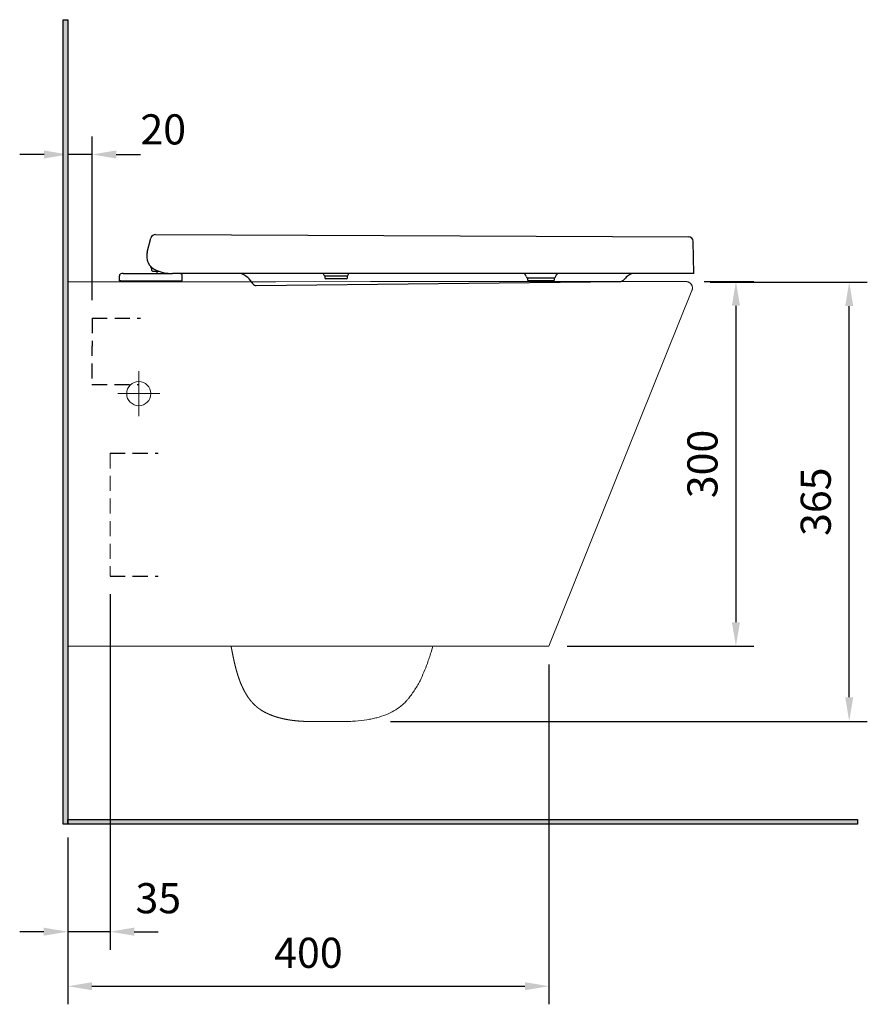
# Model space of a CAD drawing. Units: millimetres. Extents: x -7112 to -5716, y -151 to 1349.
# Drawn here: x -6419 to -5716, y -151 to 666 of the extents above; entities that cross this region are included whole.
import ezdxf

# ---------------------------------------------------------------- set-up
doc = ezdxf.new("R2010")
doc.units = ezdxf.units.MM
doc.header["$MEASUREMENT"] = 0
doc.linetypes.add('HIDDEN', pattern=[0.375, 0.25, -0.125])
for name, color, linetype in [('1C341_00_EW_BL6', 7, 'Continuous'), ('成品图纸', 18, 'Continuous'), ('预设值', 18, 'Continuous')]:
    doc.layers.add(name, color=color, linetype=linetype)
doc.styles.add('Arial', font='arial.ttf')
doc.dimstyles.new('尺寸标注造型 01', dxfattribs={"dimtxt": 25, "dimasz": 20, "dimexe": 15, "dimexo": 15, "dimgap": 15, "dimtad": 1, "dimtoh": 1, "dimdec": 0, "dimzin": 1, "dimdsep": 46, "dimtxsty": 'Arial', "dimcen": 0, "dimazin": 0, "dimtfac": 1, "dimtdec": 0, "dimtix": 1, "dimtmove": 1, "dimatfit": 3, "dimfxl": 0, "dimtolj": 1, "dimtzin": 1, "dimarcsym": 0})

# ---------------------------------------------------------------- blocks, each defined once
blk = doc.blocks.new('*D0')
at = {"layer": 'Defpoints', "color": 0}
for p in [(-5861.29, 448.72, -1113.57), (-5730.78, 448.72), (-6126.32, 84.08, -1113.57)]:
    blk.add_point(p, dxfattribs=at)
at = {"layer": '成品图纸', "color": 0, "lineweight": -2}
for p, q in [((-5846.29, 448.72), (-5715.78, 448.72)), ((-5730.79, 104.08), (-5730.78, 428.72)), ((-6111.32, 84.08), (-5715.79, 84.08))]:
    blk.add_line(p, q, dxfattribs=at)
at = {"layer": '成品图纸', "color": 0}
for points in [[(-5734.11, 428.72), (-5727.45, 428.72), (-5730.78, 448.72)], [(-5734.12, 104.08), (-5727.45, 104.08), (-5730.79, 84.08)]]:
    blk.add_solid(points, dxfattribs=at)
at = {"layer": '成品图纸', "color": 0, "lineweight": 18, "insert": (-5758.56, 266.4), "char_height": 25, "attachment_point": 5, "rotation": 89.99934, "style": 'Arial'}
blk.add_mtext('\\A1;365', dxfattribs=at)
blk = doc.blocks.new('*D1')
at = {"layer": 'Defpoints', "color": 0}
for p in [(-5866.1, 449.03, -1113.57), (-5979.92, 146.41, -1113.57), (-5824.81, 146.41)]:
    blk.add_point(p, dxfattribs=at)
at = {"layer": '成品图纸', "color": 0, "lineweight": -2}
for p, q in [((-5851.1, 449.03), (-5809.81, 449.03)), ((-5824.81, 429.03), (-5824.81, 166.41)), ((-5964.92, 146.41), (-5809.81, 146.41))]:
    blk.add_line(p, q, dxfattribs=at)
at = {"layer": '成品图纸', "color": 0}
for points in [[(-5828.15, 429.03), (-5821.48, 429.03), (-5824.81, 449.03)], [(-5828.15, 166.41), (-5821.48, 166.41), (-5824.81, 146.41)]]:
    blk.add_solid(points, dxfattribs=at)
at = {"layer": '成品图纸', "color": 0, "lineweight": 18, "insert": (-5852.59, 297.72), "char_height": 25, "attachment_point": 5, "rotation": 90, "style": 'Arial'}
blk.add_mtext('\\A1;300', dxfattribs=at)
blk = doc.blocks.new('*D5')
at = {"layer": 'Defpoints', "color": 0}
for p in [(-5979.92, 146.41, -1113.57), (-6379.15, 2.74, -1113.57), (-5979.92, -135.65)]:
    blk.add_point(p, dxfattribs=at)
at = {"layer": '成品图纸', "color": 0, "lineweight": -2}
for p, q in [((-5979.92, 131.41), (-5979.92, -150.65)), ((-6379.15, -12.26), (-6379.15, -150.65)), ((-6359.15, -135.65), (-5999.92, -135.65))]:
    blk.add_line(p, q, dxfattribs=at)
at = {"layer": '成品图纸', "color": 0}
for points in [[(-6359.15, -132.32), (-6359.15, -138.98), (-6379.15, -135.65)], [(-5999.92, -132.32), (-5999.92, -138.98), (-5979.92, -135.65)]]:
    blk.add_solid(points, dxfattribs=at)
at = {"layer": '成品图纸', "color": 0, "lineweight": 18, "insert": (-6179.54, -107.89), "char_height": 25, "attachment_point": 5, "style": 'Arial'}
blk.add_mtext('\\A1;400', dxfattribs=at)
blk = doc.blocks.new('*D7')
at = {"color": 0, "lineweight": -2}
for p, q in [((-6378.95, 463.72), (-6378.95, 569.52)), ((-6359.03, 433.71), (-6359.03, 569.52)), ((-6398.95, 554.52), (-6418.95, 554.52)), ((-6359.03, 554.52), (-6378.95, 554.52)), ((-6339.03, 554.52), (-6319.03, 554.52))]:
    blk.add_line(p, q, dxfattribs=at)
at = {"color": 0}
for points in [[(-6398.95, 557.86), (-6398.95, 551.19), (-6378.95, 554.52)], [(-6339.03, 557.86), (-6339.03, 551.19), (-6359.03, 554.52)]]:
    blk.add_solid(points, dxfattribs=at)
at = {"layer": 'Defpoints', "color": 0}
for p in [(-6378.95, 554.52), (-6378.95, 448.72, -1113.57), (-6359.03, 418.71)]:
    blk.add_point(p, dxfattribs=at)
at = {"color": 0, "insert": (-6300.04, 575.37), "char_height": 25, "attachment_point": 5, "style": 'Arial'}
blk.add_mtext('\\A1;20', dxfattribs=at)
blk = doc.blocks.new('*D10')
at = {"color": 0, "lineweight": -2}
for p, q in [((-6344.15, 189.58), (-6344.15, -105.39)), ((-6379.15, -12.26), (-6379.15, -105.39)), ((-6399.15, -90.39), (-6419.15, -90.39)), ((-6344.15, -90.39), (-6379.15, -90.39)), ((-6324.15, -90.39), (-6304.15, -90.39))]:
    blk.add_line(p, q, dxfattribs=at)
at = {"color": 0}
for points in [[(-6399.15, -87.05), (-6399.15, -93.72), (-6379.15, -90.39)], [(-6324.15, -87.05), (-6324.15, -93.72), (-6344.15, -90.39)]]:
    blk.add_solid(points, dxfattribs=at)
at = {"layer": 'Defpoints', "color": 0}
for p in [(-6344.15, 204.58), (-6379.15, 2.74, -1113.57), (-6379.15, -90.39)]:
    blk.add_point(p, dxfattribs=at)
at = {"color": 0, "insert": (-6304.15, -62.61), "char_height": 25, "attachment_point": 5, "style": 'Arial'}
blk.add_mtext('\\A1;35', dxfattribs=at)
blk = doc.blocks.new('A$C092C1B96')
at = {"layer": '1C341_00_EW_BL6', "color": 0, "linetype": 'Continuous', "lineweight": 25}
for p, q in [((30.11, 42.43), (472.2, 40.52)), ((23.1, 27.8), (26.23, 39.46)), ((476.64, 10), (476.18, 36.59)), ((3.18, 10), (2, 10)), ((3.18, 10), (42.86, 10)), ((26.92, 12.5), (26.92, 12.97)), ((27.42, 12), (32.42, 12)), ((31.42, 10), (31.42, 12)), ((39.42, 10), (39.42, 10.3)), ((476.64, 10), (43.98, 10)), ((169.67, 8.82), (169.46, 10)), ((189.96, 8.82), (190.05, 9.34)), ((190.05, 9.34), (190.07, 9.44)), ((337.27, 8.47), (337.27, 8.47)), ((337.27, 8.46), (337.27, 8.46)), ((337.75, 7.16), (337.27, 8.45)), ((361.89, 7.16), (362.36, 8.45)), ((362.36, 8.47), (362.37, 8.47)), ((362.36, 8.46), (362.36, 8.46)), ((0, 4), (0, 8)), ((1.18, 4), (0, 4)), ((0.75, 4), (0.75, 3.2)), ((1.93, 3.2), (0.75, 3.2)), ((1.18, 4), (52.18, 4)), ((51.43, 3.2), (1.93, 3.2)), ((51.43, 4), (51.43, 3.2)), ((52.18, 4), (52.18, 8)), ((113.54, 0), (416.08, 3.46)), ((170.42, 8), (170.42, 6.5)), ((170.42, 8), (189.22, 8)), ((188.22, 5.5), (171.42, 5.5)), ((189.22, 6.5), (189.22, 8)), ((337.85, 6.95), (337.88, 6.91)), ((338.53, 6.51), (338.68, 6.5)), ((338.56, 6.5), (338.56, 5)), ((338.56, 6.5), (361.07, 6.5)), ((360.07, 4), (339.56, 4)), ((345.41, 6.5), (358.78, 6.5)), ((361.07, 5), (361.07, 6.5))]:
    blk.add_line(p, q, dxfattribs=at)
for points in [[(190.07, 9.44), (190.11, 9.6), (190.15, 9.74), (190.2, 9.87)], [(336.83, 9.09), (336.63, 9.3), (336.39, 9.51), (336.11, 9.73), (335.78, 9.93), (335.65, 10)], [(337.19, 8.61), (337.1, 8.74), (336.99, 8.9), (336.83, 9.09)], [(337.27, 8.47), (337.24, 8.52), (337.19, 8.61)], [(337.27, 8.45), (337.27, 8.47), (337.26, 8.48)], [(362.36, 8.47), (362.39, 8.52), (362.45, 8.61)], [(362.36, 8.45), (362.37, 8.47), (362.37, 8.48)], [(362.45, 8.61), (362.53, 8.74), (362.65, 8.9), (362.8, 9.09)], [(362.8, 9.09), (363, 9.3), (363.24, 9.51), (363.52, 9.73), (363.85, 9.93), (363.98, 10)], [(337.83, 6.97), (337.83, 6.97), (337.85, 6.95)], [(337.88, 6.91), (337.97, 6.8), (338.09, 6.69), (338.22, 6.61), (338.37, 6.55), (338.53, 6.51)]]:
    blk.add_lwpolyline(points, dxfattribs=at)
for centre, radius, start, end in [((30.09, 38.43), 4, 89.75261, 165), ((472.18, 36.52), 4, 1, 89.7526), ((35.42, 24.5), 12.75, 165, 246.91123), ((35.42, 24.5), 12.75, 178.11047, 178.55665), ((35.42, 24.5), 12.75, 178.11047, 178.55665), ((35.42, 24.5), 12.75, 168.29792, 174.06595), ((35.42, 24.5), 12.75, 168.64009, 173.43739), ((2, 8), 2, 90, 180), ((21.92, 12.97), 5, 0, 40.486), ((21.92, 12.97), 5, 35.2953, 40.486), ((21.92, 12.97), 5, 0, 30.55959), ((27.42, 12.5), 0.5, 180, 270), ((43.98, 44.6), 34.6, 246.91123, 270), ((50.18, 8), 2, 0, 90), ((93.75, -8.77), 20, 30.788, 69.90615), ((170.66, 9), 1, 190.0001, 270.00057), ((188.98, 9), 1, 269.99944, 349.9999), ((433.9, -8.04), 20, 115.51497, 140.91266), ((113.5, 3), 3, 210.78508, 270.64895), ((171.42, 6.5), 1, 180, 270), ((188.22, 6.5), 1, 270, 0), ((338.68, 7.5), 1, 199.99111, 270), ((339.56, 5), 1, 180, 270), ((360.07, 5), 1, 270, 0), ((360.95, 7.5), 1, 270, 340.00889), ((416.05, 6.46), 3, 270.65551, 320.91299)]:
    blk.add_arc(centre, radius, start, end, dxfattribs=at)

msp = doc.modelspace()

# ---------------------------------------------------------------- hatches: boundary and pattern name
h = msp.add_hatch(color=256)
h.dxf.hatch_style = 1
h.paths.add_polyline_path([(-6383.16, 666.39), (-6379.15, 666.39), (-6379.15, -1.28), (-6383.16, -1.28)])
h = msp.add_hatch(color=256)
h.dxf.hatch_style = 1
h.paths.add_polyline_path([(-6379.15, -1.28), (-6379.15, 2.74), (-5723.83, 2.74), (-5723.83, -1.28)])

# ---------------------------------------------------------------- linework, layer by layer
at = {"color": 8, "linetype": 'HIDDEN', "ltscale": 50}
for p, q in [((-6359.03, 418.71), (-6319.03, 418.71)), ((-6359.15, 363.71), (-6320.36, 363.71)), ((-6344.15, 306.58), (-6304.15, 306.58)), ((-6344.15, 204.58), (-6304.15, 204.58))]:
    msp.add_line(p, q, dxfattribs=at)
at = {"elevation": -1113.57}
for points in [[(-6383.16, 666.39), (-6379.15, 666.39), (-6379.15, -1.28), (-6383.16, -1.28)], [(-6379.15, -1.28), (-6379.15, 2.74), (-5723.83, 2.74), (-5723.83, -1.28)]]:
    msp.add_lwpolyline(points, close=True, dxfattribs=at)
at = {"layer": '成品图纸', "color": 0, "lineweight": 18}
for p, q in [((-6379.15, 386.06, -1113.57), (-6379.15, 383.64, -1113.57)), ((-6379.15, 383.49, -1113.57), (-6379.15, 381.06, -1113.57)), ((-6379.15, 380.92, -1113.57), (-6379.15, 381.06, -1113.57)), ((-6379.15, 380.92, -1113.57), (-6379.15, 375.88, -1113.57)), ((-6379.15, 375.79, -1113.57), (-6379.15, 375.88, -1113.57)), ((-6379.15, 375.79, -1113.57), (-6379.15, 370.71, -1113.57)), ((-6379.15, 370.65, -1113.57), (-6379.15, 329.34, -1113.57)), ((-6320.36, 374.64, -1113.57), (-6320.36, 337.5, -1113.57)), ((-6302.94, 356.07, -1113.57), (-6337.78, 356.07, -1113.57)), ((-6379.15, 329.23, -1113.57), (-6379.15, 329.34, -1113.57)), ((-6379.15, 329.23, -1113.57), (-6379.15, 308.65, -1113.57)), ((-6379.15, 308.51, -1113.57), (-6379.15, 308.65, -1113.57)), ((-6379.15, 308.51, -1113.57), (-6379.15, 287.97, -1113.57)), ((-6379.15, 287.8, -1113.57), (-6379.15, 246.6, -1113.57)), ((-6379.15, 246.55, -1113.57), (-6379.15, 225.91, -1113.57)), ((-6379.15, 225.83, -1113.57), (-6379.15, 225.91, -1113.57)), ((-6379.15, 225.83, -1113.57), (-6379.15, 205.22, -1113.57)), ((-6379.15, 205.14, -1113.57), (-6379.15, 205.22, -1113.57)), ((-6379.15, 205.14, -1113.57), (-6379.15, 146.41, -1113.57)), ((-5979.92, 146.41, -1113.57), (-6379.15, 146.41, -1113.57)), ((-6096.33, 103.36, -1113.57), (-6096.4, 103.27, -1113.57)), ((-6174.51, 83.99, -1113.57), (-6177.41, 83.99, -1113.57))]:
    msp.add_line(p, q, dxfattribs=at)
at = {"layer": '成品图纸', "color": 8, "linetype": 'HIDDEN', "lineweight": 18, "ltscale": 50}
msp.add_line((-6344.15, 306.58, -1113.57), (-6344.15, 204.58, -1113.57), dxfattribs=at)
at = {"layer": '成品图纸', "color": 0, "lineweight": 18}
msp.add_lwpolyline([(-6206.49, 448.96), (-6127.96, 449.04), (-6075.83, 449.07), (-6022.54, 449.07), (-5914.04, 449.02), (-5887.04, 449.02), (-5866.1, 449.03), (-5865.94, 449.03), (-5865.79, 449.02), (-5865.63, 449.01), (-5865.48, 448.99), (-5865.32, 448.97), (-5865.17, 448.95), (-5865.01, 448.92), (-5864.86, 448.88), (-5864.7, 448.84), (-5864.55, 448.79), (-5864.39, 448.74), (-5864.24, 448.68), (-5864.09, 448.62), (-5863.94, 448.56), (-5863.8, 448.48), (-5863.65, 448.41), (-5863.51, 448.33), (-5863.37, 448.24), (-5863.23, 448.15), (-5863.1, 448.06), (-5862.97, 447.96), (-5862.84, 447.86), (-5862.72, 447.76), (-5862.6, 447.65), (-5862.48, 447.54), (-5862.37, 447.42), (-5862.26, 447.31), (-5862.16, 447.18), (-5862.06, 447.06), (-5861.96, 446.94), (-5861.87, 446.81), (-5861.78, 446.68), (-5861.7, 446.55), (-5861.62, 446.41), (-5861.54, 446.28), (-5861.47, 446.14), (-5861.4, 445.99), (-5861.34, 445.84), (-5861.27, 445.69), (-5861.22, 445.54), (-5861.17, 445.39), (-5861.12, 445.23), (-5861.07, 445.07), (-5861.04, 444.91), (-5861, 444.75), (-5860.97, 444.59), (-5860.95, 444.42), (-5860.93, 444.26), (-5860.92, 444.09), (-5860.91, 443.93), (-5860.9, 443.76), (-5860.91, 443.59), (-5860.91, 443.43), (-5860.92, 443.26), (-5860.94, 443.1), (-5860.96, 442.94), (-5860.99, 442.78), (-5861.02, 442.62), (-5861.05, 442.46), (-5861.09, 442.31), (-5861.14, 442.15), (-5861.19, 442), (-5861.24, 441.85), (-5861.29, 441.71), (-5979.92, 146.41)], dxfattribs=at)
msp.add_lwpolyline([(-6080.87, 132.28, 0.011651), (-6077.78, 141.5), (-6077.17, 143.49), (-6076.58, 145.48), (-6076.31, 146.41)], format="xyb", dxfattribs=at)
at = {"layer": '成品图纸', "color": 0, "lineweight": 18, "extrusion": (5.31238e-09, -4.17684e-06, 1)}
msp.add_arc((-6090.74, -226239.33, -1113.58), 226688.23, 90.0728481, 90.0728967, dxfattribs=at)
at = {"layer": '成品图纸', "color": 0, "lineweight": 18}
for centre, radius, start, end in [((-5947.81, -254133.43, -1113.57), 254582.52, 90.0582198, 90.0970329), ((-6212.91, 179.51, -1113.57), 140.23, 333.93295, 340.31716), ((-6133.76, 133.33, -1113.57), 47.95, 318.46152, 321.18429), ((-6175.98, 251.62, -1113.57), 167.64, 268.0112, 269.51212), ((-6167.84, -858.06, -1113.57), 942.07, 89.78313, 90.40578), ((-5947.81, -254133.43, -1113.57), 254132.52, 90.0582198, 90.0972492)]:
    msp.add_arc(centre, radius, start, end, dxfattribs=at)
for points, knots in [([(-6379.15, 444.63, -1113.57), (-6379.15, 444.88, -1113.57), (-6379.15, 445.35, -1113.57), (-6379.14, 446.27, -1113.57), (-6379.12, 447.12, -1113.57), (-6379.07, 447.89, -1113.57), (-6379.04, 448.27, -1113.57), (-6379.01, 448.5, -1113.57), (-6378.99, 448.62, -1113.57), (-6378.98, 448.68, -1113.57), (-6378.96, 448.71, -1113.57), (-6378.96, 448.72, -1113.57), (-6378.95, 448.72, -1113.57)], [0, 0, 0, 0, 0.816798, 1.62018, 3.100444, 3.721097, 4.215124, 4.389807, 4.525694, 4.60532, 4.628438, 4.641809, 4.641809, 4.641809, 4.641809]), ([(-6379.15, 444.63, -1113.57), (-6379.13, 442.48, -1113.57), (-6379.09, 438.57, -1113.57), (-6379.04, 431.72, -1113.57), (-6379.01, 424.71, -1113.57), (-6379.04, 415.48, -1113.57), (-6379.1, 407.41, -1113.57), (-6379.15, 397.11, -1113.57), (-6379.15, 390.78, -1113.57), (-6379.15, 386.23, -1113.57)], [0, 0, 0, 0, 7.308824, 13.247142, 23.232337, 31.108635, 44.534535, 50.600472, 66.027056, 66.027056, 66.027056, 66.027056]), ([(-6086.94, 117.89, -1113.57), (-6087.21, 117.34, -1113.57), (-6087.82, 116.16, -1113.57), (-6089.21, 113.7, -1113.57), (-6091.18, 110.51, -1113.57), (-6093.28, 107.41, -1113.57), (-6095.02, 105.03, -1113.57), (-6095.89, 103.91, -1113.57), (-6096.33, 103.36, -1113.57)], [0, 0, 0, 0, 2.087122, 4.521558, 9.638288, 14.884683, 17.32882, 19.720969, 19.720969, 19.720969, 19.720969]), ([(-6097.87, 101.53, -1113.57), (-6098.65, 100.65, -1113.57), (-6100.25, 99, -1113.57), (-6103.72, 95.96, -1113.57), (-6108.61, 92.64, -1113.57), (-6115.32, 89.44, -1113.57), (-6121.5, 87.45, -1113.57), (-6126.84, 86.2, -1113.57), (-6132.76, 85.12, -1113.57), (-6138.17, 84.52, -1113.57), (-6143, 84.2, -1113.57), (-6145.57, 84.06, -1113.57), (-6148.22, 83.97, -1113.57), (-6151.96, 83.89, -1113.57), (-6157.32, 83.87, -1113.57), (-6161.77, 83.95, -1113.57), (-6164.27, 84, -1113.57)], [0, 0, 0, 0, 4.022529, 7.866867, 15.844593, 24.334301, 33.476823, 38.291599, 43.346611, 54.322705, 57.172563, 60.158209, 63.222593, 66.374443, 73.157847, 81.821661, 81.821661, 81.821661, 81.821661])]:
    msp.add_open_spline(points, degree=3, knots=knots, dxfattribs=at)
at = {"layer": '成品图纸', "color": 8, "linetype": 'HIDDEN', "ltscale": 50}
msp.add_open_spline([(-6359.03, 418.71, -1113.57), (-6359.04, 415.95, -1113.57), (-6359.06, 413.21, -1113.57), (-6359.09, 408.26, -1113.57), (-6359.1, 406.05, -1113.57), (-6359.13, 401.65, -1113.57), (-6359.13, 399.45, -1113.57), (-6359.15, 395.04, -1113.57), (-6359.15, 392.83, -1113.57), (-6359.15, 389.16, -1113.57), (-6359.15, 387.69, -1113.57), (-6359.15, 386.23, -1113.57), (-6359.15, 386.23, -1113.57), (-6359.15, 386.23, -1113.57), (-6359.15, 386.23, -1113.57), (-6359.15, 378.72, -1113.57), (-6359.15, 371.22, -1113.57), (-6359.15, 363.71, -1113.57)], degree=3, knots=[29.222473, 29.222473, 29.222473, 29.222473, 38.468802, 38.468802, 45.993568, 45.993568, 53.518334, 53.518334, 61.0431, 61.0431, 66.027056, 66.027056, 66.027056, 66.027402, 66.027402, 66.027402, 91.5333, 91.5333, 91.5333, 91.5333], dxfattribs=at)
at = {"layer": '成品图纸', "color": 0, "lineweight": 18}
msp.add_rational_spline([(-6243.7, 146.41, -1113.57), (-6243.41, 144.82, -1113.57), (-6243.1, 143.23, -1113.57), (-6242.79, 141.64, -1113.57), (-6242.29, 139.08, -1113.57), (-6241.77, 136.53, -1113.57), (-6241.21, 134, -1113.57), (-6240.64, 131.46, -1113.57), (-6240.02, 128.94, -1113.57), (-6239.33, 126.43, -1113.57), (-6238.63, 123.93, -1113.57), (-6237.85, 121.44, -1113.57), (-6236.97, 118.99, -1113.57), (-6236.09, 116.54, -1113.57), (-6235.1, 114.13, -1113.57), (-6233.98, 111.79, -1113.57), (-6232.86, 109.45, -1113.57), (-6231.61, 107.18, -1113.57), (-6230.19, 105.01, -1113.57), (-6228.76, 102.85, -1113.57), (-6227.17, 100.78, -1113.57), (-6225.38, 98.93, -1113.57), (-6224.74, 98.26, -1113.57), (-6224.07, 97.61, -1113.57), (-6223.37, 97, -1113.57), (-6222.61, 96.32, -1113.57), (-6221.82, 95.67, -1113.57), (-6221.01, 95.06, -1113.57), (-6220.52, 94.69, -1113.57), (-6220.02, 94.34, -1113.57), (-6219.51, 93.99, -1113.57), (-6217.39, 92.55, -1113.57), (-6215.11, 91.33, -1113.57), (-6212.78, 90.29, -1113.57), (-6210.45, 89.24, -1113.57), (-6208.04, 88.37, -1113.57), (-6205.6, 87.64, -1113.57), (-6203.16, 86.9, -1113.57), (-6200.67, 86.31, -1113.57), (-6198.17, 85.82, -1113.57), (-6195.66, 85.34, -1113.57), (-6193.14, 84.97, -1113.57), (-6190.61, 84.7, -1113.57), (-6188.08, 84.42, -1113.57), (-6185.55, 84.24, -1113.57), (-6183, 84.13, -1113.57), (-6182.6, 84.11, -1113.57), (-6182.2, 84.1, -1113.57), (-6181.8, 84.08, -1113.57)], [1, 0.999994602196, 0.999994602196, 1, 1, 1, 1, 1, 1, 1, 1, 1, 1, 1, 1, 1, 1, 1, 1, 1, 1, 1, 0.999500514748, 0.999500514748, 1, 0.999428700951, 0.999428700951, 1, 0.999802799163, 0.999802799163, 1, 1, 1, 1, 1, 1, 1, 1, 1, 1, 1, 1, 1, 1, 1, 1, 0.999994437665, 0.999994437665, 1], degree=3, knots=[0, 0, 0, 0, 5.491284, 5.491284, 5.491284, 14.326291, 14.326291, 14.326291, 23.151309, 23.151309, 23.151309, 32.002219, 32.002219, 32.002219, 40.851277, 40.851277, 40.851277, 49.694053, 49.694053, 49.694053, 58.56077, 58.56077, 58.56077, 61.753619, 61.753619, 61.753619, 65.256202, 65.256202, 65.256202, 67.368338, 67.368338, 67.368338, 76.229568, 76.229568, 76.229568, 85.071248, 85.071248, 85.071248, 93.917442, 93.917442, 93.917442, 102.753166, 102.753166, 102.753166, 111.577933, 111.577933, 111.577933, 112.972504, 112.972504, 112.972504, 112.972504], dxfattribs=at)
at = {"layer": '预设值', "color": 0, "lineweight": 18}
msp.add_circle((-6320.36, 356.07, -1113.57), 10, dxfattribs=at)

# ---------------------------------------------------------------- block references
msp.add_blockref('A$C092C1B96', (-6336.44, 445.76, -1113.57))

# ---------------------------------------------------------------- dimensions: what is measured, and where the dimension line sits
for base, p1, p2, picture, middle in [((-6378.95, 554.52), (-6359.03, 418.71), (-6378.95, 448.72, -1113.57), '*D7', (-6300.04, 547.61)), ((-6379.15, -90.39), (-6344.15, 204.58), (-6379.15, 2.74, -1113.57), '*D10', (-6304.15, -90.39))]:
    dim = msp.add_linear_dim(base=base, p1=p1, p2=p2, dimstyle='尺寸标注造型 01')
    dim.commit()
    dim.dimension.update_dxf_attribs({"geometry": picture, "text_midpoint": middle, "dimtype": 160})
at = {"layer": '成品图纸', "color": 0, "lineweight": 18}
for base, p1, p2, angle, text, picture, middle in [((-5730.78, 448.72), (-6126.32, 84.08, -1113.57), (-5861.29, 448.72, -1113.57), 269.99934, '365', '*D0', (-5758.56, 266.4)), ((-5824.81, 146.41), (-5866.1, 449.03, -1113.57), (-5979.92, 146.41, -1113.57), 270, '300', '*D1', (-5852.59, 297.72))]:
    dim = msp.add_linear_dim(base=base, p1=p1, p2=p2, angle=angle, text=text, dimstyle='尺寸标注造型 01', dxfattribs=at)
    dim.commit()
    dim.dimension.update_dxf_attribs({"geometry": picture, "text_midpoint": middle})
dim = msp.add_linear_dim(base=(-5979.92, -135.65), p1=(-6379.15, 2.74, -1113.57), p2=(-5979.92, 146.41, -1113.57), text='400', dimstyle='尺寸标注造型 01', dxfattribs=at)
dim.commit()
dim.dimension.update_dxf_attribs({"geometry": '*D5', "text_midpoint": (-6179.54, -107.89)})

doc.saveas('drawing.dxf')
